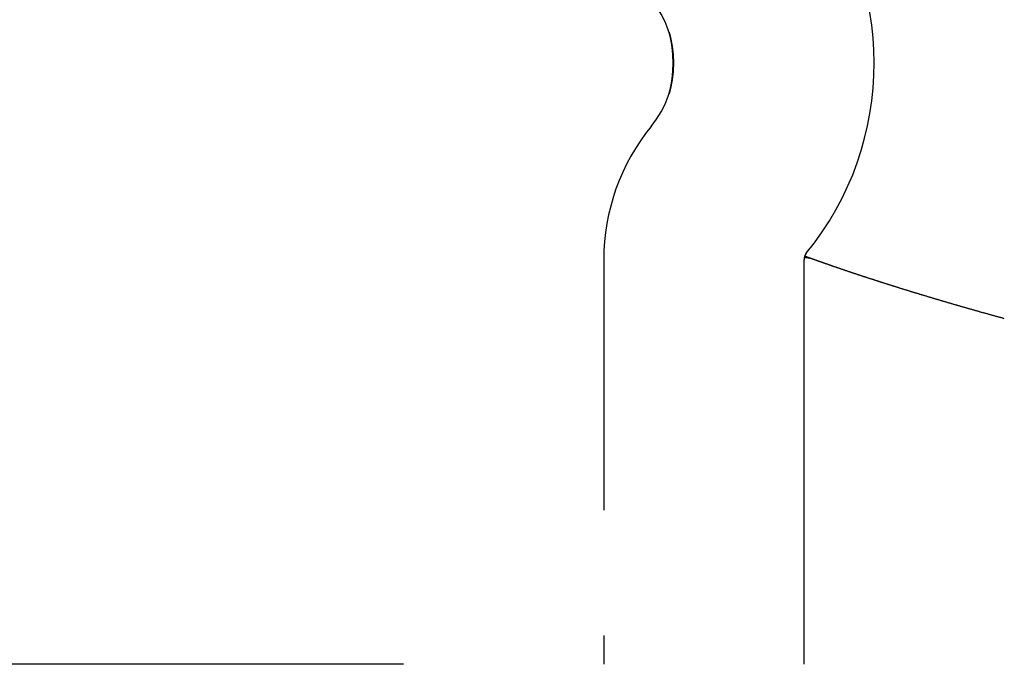
# Model space of a CAD drawing. Extents: x -103 to 128, y 227 to 499.
# Drawn here: x 18 to 28, y 227 to 234 of the extents above; entities that cross this region are included whole.
import ezdxf

# ---------------------------------------------------------------- set-up
doc = ezdxf.new("R2010")
doc.units = 0
doc.header["$LTSCALE"] = 10
doc.linetypes.add('VERDECKT', pattern=[0.375, 0.25, -0.125])
doc.layers.get('0').update_dxf_attribs({"linetype": 'CONTINUOUS'})
doc.layers.add('STEMPEL', color=3, linetype='CONTINUOUS')

# ---------------------------------------------------------------- blocks, each defined once
blk = doc.blocks.new('A$C3E5D5A53')
at = {"color": 1, "linetype": 'VERDECKT'}
blk.add_line((18.2598, -62.8462), (18.2598, -66.8841), dxfattribs=at)
for p, q in [((20.2598, -66.8841), (20.2598, -62.8462)), ((16.2598, -66.8841), (-79.7402, -66.8841))]:
    blk.add_line(p, q)
at = {"color": 1}
for points in [[(18.9116, -60.5774, 0), (18.9119, -60.5783, 0), (18.9122, -60.5792, 0), (18.9125, -60.5801, 0), (18.9128, -60.581, 0), (18.9131, -60.582, 0), (18.9134, -60.5829, 0), (18.9137, -60.5838, 0), (18.914, -60.5848, 0), (18.9142, -60.5858, 0), (18.9145, -60.5867, 0), (18.9148, -60.5877, 0), (18.9151, -60.5887, 0), (18.9154, -60.5897, 0), (18.9157, -60.5907, 0), (18.916, -60.5917, 0), (18.9163, -60.5927, 0), (18.9166, -60.5937, 0), (18.9169, -60.5947, 0), (18.9172, -60.5958, 0), (18.9175, -60.5968, 0), (18.9178, -60.5979, 0), (18.918, -60.5989, 0), (18.9183, -60.6, 0), (18.9186, -60.6011, 0), (18.9189, -60.6022, 0), (18.9192, -60.6032, 0), (18.9195, -60.6043, 0), (18.9198, -60.6054, 0), (18.9201, -60.6065, 0), (18.9204, -60.6076, 0), (18.9207, -60.6088, 0), (18.921, -60.6099, 0), (18.9213, -60.611, 0), (18.9215, -60.6121, 0), (18.9218, -60.6133, 0), (18.9221, -60.6144, 0), (18.9224, -60.6156, 0), (18.9227, -60.6167, 0), (18.923, -60.6179, 0), (18.9233, -60.6191, 0), (18.9235, -60.6202, 0), (18.9238, -60.6214, 0), (18.9241, -60.6226, 0), (18.9244, -60.6238, 0), (18.9247, -60.625, 0), (18.9249, -60.6262, 0), (18.9252, -60.6274, 0), (18.9255, -60.6286, 0), (18.9258, -60.6298, 0), (18.926, -60.631, 0), (18.9263, -60.6322, 0), (18.9266, -60.6335, 0), (18.9269, -60.6347, 0), (18.9271, -60.6359, 0), (18.9274, -60.6372, 0), (18.9277, -60.6384, 0), (18.9279, -60.6397, 0), (18.9282, -60.6409, 0), (18.9285, -60.6422, 0), (18.9287, -60.6435, 0), (18.929, -60.6447, 0), (18.9293, -60.646, 0), (18.9295, -60.6473, 0), (18.9298, -60.6486, 0), (18.9301, -60.6498, 0), (18.9303, -60.6511, 0), (18.9306, -60.6524, 0), (18.9308, -60.6537, 0), (18.9311, -60.655, 0), (18.9313, -60.6564, 0), (18.9316, -60.6577, 0), (18.9318, -60.659, 0), (18.9321, -60.6603, 0), (18.9323, -60.6616, 0), (18.9326, -60.663, 0), (18.9328, -60.6643, 0), (18.9331, -60.6656, 0), (18.9333, -60.667, 0), (18.9336, -60.6683, 0), (18.9338, -60.6697, 0), (18.9341, -60.671, 0), (18.9343, -60.6724, 0), (18.9345, -60.6737, 0), (18.9348, -60.6751, 0), (18.935, -60.6765, 0), (18.9352, -60.6778, 0), (18.9355, -60.6792, 0), (18.9357, -60.6806, 0), (18.9359, -60.682, 0), (18.9362, -60.6833, 0), (18.9364, -60.6847, 0), (18.9366, -60.6861, 0), (18.9368, -60.6875, 0), (18.9371, -60.6889, 0), (18.9373, -60.6903, 0), (18.9375, -60.6917, 0), (18.9377, -60.6931, 0), (18.9379, -60.6945, 0), (18.9382, -60.6959, 0), (18.9384, -60.6973, 0), (18.9386, -60.6987, 0), (18.9388, -60.7002, 0), (18.939, -60.7016, 0), (18.9392, -60.703, 0), (18.9394, -60.7044, 0), (18.9396, -60.7058, 0), (18.9398, -60.7073, 0), (18.94, -60.7087, 0), (18.9402, -60.7101, 0), (18.9404, -60.7116, 0), (18.9406, -60.713, 0), (18.9408, -60.7145, 0), (18.941, -60.7159, 0), (18.9412, -60.7173, 0), (18.9414, -60.7188, 0), (18.9416, -60.7202, 0), (18.9418, -60.7217, 0), (18.9419, -60.7231, 0), (18.9421, -60.7246, 0), (18.9423, -60.7261, 0), (18.9425, -60.7275, 0), (18.9427, -60.729, 0), (18.9428, -60.7304, 0), (18.943, -60.7319, 0), (18.9432, -60.7334, 0), (18.9434, -60.7348, 0), (18.9435, -60.7363, 0), (18.9437, -60.7378, 0), (18.9439, -60.7393, 0), (18.944, -60.7407, 0), (18.9442, -60.7422, 0), (18.9444, -60.7437, 0), (18.9445, -60.7452, 0), (18.9447, -60.7467, 0), (18.9448, -60.7481, 0), (18.945, -60.7496, 0), (18.9451, -60.7511, 0), (18.9453, -60.7526, 0), (18.9454, -60.7541, 0), (18.9456, -60.7556, 0), (18.9457, -60.7571, 0), (18.9459, -60.7586, 0), (18.946, -60.7601, 0), (18.9462, -60.7616, 0), (18.9463, -60.7631, 0), (18.9464, -60.7646, 0), (18.9466, -60.7661, 0), (18.9467, -60.7676, 0), (18.9468, -60.7691, 0), (18.947, -60.7706, 0), (18.9471, -60.7721, 0), (18.9472, -60.7737, 0), (18.9474, -60.7752, 0), (18.9475, -60.7767, 0), (18.9476, -60.7782, 0), (18.9477, -60.7797, 0), (18.9478, -60.7812, 0), (18.948, -60.7828, 0), (18.9481, -60.7843, 0), (18.9482, -60.7858, 0), (18.9483, -60.7873, 0), (18.9484, -60.7889, 0), (18.9485, -60.7904, 0), (18.9486, -60.7919, 0), (18.9487, -60.7934, 0), (18.9488, -60.795, 0), (18.9489, -60.7965, 0), (18.949, -60.798, 0), (18.9491, -60.7996, 0), (18.9492, -60.8011, 0), (18.9493, -60.8026, 0), (18.9494, -60.8042, 0), (18.9495, -60.8057, 0), (18.9496, -60.8073, 0), (18.9497, -60.8088, 0), (18.9498, -60.8103, 0), (18.9499, -60.8119, 0), (18.9499, -60.8134, 0), (18.95, -60.815, 0), (18.9501, -60.8165, 0), (18.9502, -60.8181, 0), (18.9503, -60.8196, 0), (18.9503, -60.8211, 0), (18.9504, -60.8227, 0), (18.9505, -60.8242, 0), (18.9505, -60.8258, 0), (18.9506, -60.8273, 0), (18.9507, -60.8289, 0), (18.9507, -60.8304, 0), (18.9508, -60.832, 0), (18.9509, -60.8335, 0), (18.9509, -60.8351, 0), (18.951, -60.8367, 0), (18.951, -60.8382, 0), (18.9511, -60.8398, 0), (18.9511, -60.8413, 0), (18.9512, -60.8429, 0), (18.9512, -60.8444, 0), (18.9513, -60.846, 0), (18.9513, -60.8475, 0), (18.9513, -60.8491, 0), (18.9514, -60.8506, 0), (18.9514, -60.8522, 0), (18.9515, -60.8538, 0), (18.9515, -60.8553, 0), (18.9515, -60.8569, 0), (18.9516, -60.8584, 0), (18.9516, -60.86, 0), (18.9516, -60.8616, 0), (18.9516, -60.8631, 0), (18.9517, -60.8647, 0), (18.9517, -60.8662, 0), (18.9517, -60.8678, 0), (18.9517, -60.8694, 0), (18.9517, -60.8709, 0), (18.9518, -60.8725, 0), (18.9518, -60.874, 0), (18.9518, -60.8756, 0), (18.9518, -60.8772, 0), (18.9518, -60.8787, 0), (18.9518, -60.8803, 0), (18.9518, -60.8818, 0), (18.9518, -60.8834, 0), (18.9518, -60.885, 0), (18.9518, -60.8865, 0), (18.9518, -60.8881, 0), (18.9518, -60.8896, 0), (18.9518, -60.8912, 0), (18.9518, -60.8928, 0), (18.9518, -60.8943, 0), (18.9517, -60.8959, 0), (18.9517, -60.8974, 0), (18.9517, -60.899, 0), (18.9517, -60.9006, 0), (18.9517, -60.9021, 0), (18.9517, -60.9037, 0), (18.9516, -60.9052, 0), (18.9516, -60.9068, 0), (18.9516, -60.9083, 0), (18.9516, -60.9099, 0), (18.9515, -60.9115, 0), (18.9515, -60.913, 0), (18.9515, -60.9146, 0), (18.9514, -60.9161, 0), (18.9514, -60.9177, 0), (18.9513, -60.9192, 0), (18.9513, -60.9208, 0), (18.9513, -60.9224, 0), (18.9512, -60.9239, 0), (18.9512, -60.9255, 0), (18.9511, -60.927, 0), (18.9511, -60.9286, 0), (18.951, -60.9301, 0), (18.951, -60.9317, 0), (18.9509, -60.9332, 0), (18.9508, -60.9348, 0), (18.9508, -60.9363, 0), (18.9507, -60.9379, 0), (18.9507, -60.9394, 0), (18.9506, -60.941, 0), (18.9505, -60.9425, 0), (18.9505, -60.9441, 0), (18.9504, -60.9456, 0), (18.9503, -60.9472, 0), (18.9503, -60.9487, 0), (18.9502, -60.9503, 0), (18.9501, -60.9518, 0), (18.95, -60.9533, 0), (18.9499, -60.9549, 0), (18.9499, -60.9564, 0), (18.9498, -60.958, 0), (18.9497, -60.9595, 0), (18.9496, -60.961, 0), (18.9495, -60.9626, 0), (18.9494, -60.9641, 0), (18.9493, -60.9657, 0), (18.9492, -60.9672, 0), (18.9491, -60.9687, 0), (18.949, -60.9703, 0), (18.9489, -60.9718, 0), (18.9488, -60.9733, 0), (18.9487, -60.9749, 0), (18.9486, -60.9764, 0), (18.9485, -60.9779, 0), (18.9484, -60.9794, 0), (18.9483, -60.981, 0), (18.9482, -60.9825, 0), (18.9481, -60.984, 0), (18.948, -60.9855, 0), (18.9478, -60.9871, 0), (18.9477, -60.9886, 0), (18.9476, -60.9901, 0), (18.9475, -60.9916, 0), (18.9474, -60.9931, 0), (18.9472, -60.9947, 0), (18.9471, -60.9962, 0), (18.947, -60.9977, 0), (18.9468, -60.9992, 0), (18.9467, -61.0007, 0), (18.9466, -61.0022, 0), (18.9464, -61.0037, 0), (18.9463, -61.0052, 0), (18.9462, -61.0067, 0), (18.946, -61.0082, 0), (18.9459, -61.0097, 0), (18.9457, -61.0112, 0), (18.9456, -61.0127, 0), (18.9454, -61.0142, 0), (18.9453, -61.0157, 0), (18.9451, -61.0172, 0), (18.945, -61.0187, 0), (18.9448, -61.0202, 0), (18.9447, -61.0217, 0), (18.9445, -61.0232, 0), (18.9443, -61.0247, 0), (18.9442, -61.0261, 0), (18.944, -61.0276, 0), (18.9438, -61.0291, 0), (18.9437, -61.0306, 0), (18.9435, -61.0321, 0), (18.9433, -61.0335, 0), (18.9432, -61.035, 0), (18.943, -61.0365, 0), (18.9428, -61.0379, 0), (18.9426, -61.0394, 0), (18.9425, -61.0409, 0), (18.9423, -61.0423, 0), (18.9421, -61.0438, 0), (18.9419, -61.0452, 0), (18.9417, -61.0467, 0), (18.9415, -61.0481, 0), (18.9414, -61.0496, 0), (18.9412, -61.051, 0), (18.941, -61.0525, 0), (18.9408, -61.0539, 0), (18.9406, -61.0554, 0), (18.9404, -61.0568, 0), (18.9402, -61.0582, 0), (18.94, -61.0597, 0), (18.9398, -61.0611, 0), (18.9396, -61.0625, 0), (18.9394, -61.0639, 0), (18.9392, -61.0654, 0), (18.939, -61.0668, 0), (18.9388, -61.0682, 0), (18.9386, -61.0696, 0), (18.9383, -61.071, 0), (18.9381, -61.0724, 0), (18.9379, -61.0738, 0), (18.9377, -61.0752, 0), (18.9375, -61.0766, 0), (18.9373, -61.078, 0), (18.937, -61.0794, 0), (18.9368, -61.0808, 0), (18.9366, -61.0822, 0), (18.9364, -61.0836, 0), (18.9362, -61.085, 0), (18.9359, -61.0863, 0), (18.9357, -61.0877, 0), (18.9355, -61.0891, 0), (18.9352, -61.0905, 0), (18.935, -61.0918, 0), (18.9348, -61.0932, 0), (18.9345, -61.0945, 0), (18.9343, -61.0959, 0), (18.9341, -61.0973, 0), (18.9338, -61.0986, 0), (18.9336, -61.1, 0), (18.9333, -61.1013, 0), (18.9331, -61.1026, 0), (18.9328, -61.104, 0), (18.9326, -61.1053, 0), (18.9323, -61.1066, 0), (18.9321, -61.108, 0), (18.9318, -61.1093, 0), (18.9316, -61.1106, 0), (18.9313, -61.1119, 0), (18.9311, -61.1132, 0), (18.9308, -61.1145, 0), (18.9306, -61.1158, 0), (18.9303, -61.1171, 0), (18.93, -61.1184, 0), (18.9298, -61.1197, 0), (18.9295, -61.121, 0), (18.9293, -61.1223, 0), (18.929, -61.1236, 0), (18.9287, -61.1248, 0), (18.9285, -61.1261, 0), (18.9282, -61.1274, 0), (18.9279, -61.1286, 0), (18.9276, -61.1299, 0), (18.9274, -61.1312, 0), (18.9271, -61.1324, 0), (18.9268, -61.1336, 0), (18.9265, -61.1349, 0), (18.9263, -61.1361, 0), (18.926, -61.1373, 0), (18.9257, -61.1386, 0), (18.9254, -61.1398, 0), (18.9252, -61.141, 0), (18.9249, -61.1422, 0), (18.9246, -61.1434, 0), (18.9243, -61.1446, 0), (18.924, -61.1458, 0), (18.9237, -61.147, 0), (18.9235, -61.1481, 0), (18.9232, -61.1493, 0), (18.9229, -61.1505, 0), (18.9226, -61.1516, 0), (18.9223, -61.1528, 0), (18.922, -61.1539, 0), (18.9218, -61.1551, 0), (18.9215, -61.1562, 0), (18.9212, -61.1574, 0), (18.9209, -61.1585, 0), (18.9206, -61.1596, 0), (18.9203, -61.1607, 0), (18.92, -61.1618, 0), (18.9197, -61.1629, 0), (18.9194, -61.164, 0), (18.9192, -61.1651, 0), (18.9189, -61.1662, 0), (18.9186, -61.1673, 0), (18.9183, -61.1683, 0), (18.918, -61.1694, 0), (18.9177, -61.1704, 0), (18.9174, -61.1715, 0), (18.9171, -61.1725, 0), (18.9168, -61.1735, 0), (18.9165, -61.1746, 0), (18.9163, -61.1756, 0), (18.916, -61.1766, 0), (18.9157, -61.1776, 0), (18.9154, -61.1786, 0), (18.9151, -61.1796, 0), (18.9148, -61.1805, 0), (18.9145, -61.1815, 0), (18.9142, -61.1825, 0), (18.9139, -61.1834, 0), (18.9137, -61.1844, 0), (18.9134, -61.1853, 0), (18.9131, -61.1862, 0), (18.9128, -61.1872, 0), (18.9125, -61.1881, 0), (18.9122, -61.189, 0), (18.9119, -61.1899, 0), (18.9116, -61.1908, 0)], [(18.9116, -61.1908, 0), (18.9119, -61.1899, 0), (18.9122, -61.189, 0), (18.9125, -61.1881, 0), (18.9128, -61.1872, 0), (18.9131, -61.1862, 0), (18.9134, -61.1853, 0), (18.9137, -61.1843, 0), (18.914, -61.1834, 0), (18.9142, -61.1824, 0), (18.9145, -61.1815, 0), (18.9148, -61.1805, 0), (18.9151, -61.1795, 0), (18.9154, -61.1785, 0), (18.9157, -61.1775, 0), (18.916, -61.1765, 0), (18.9163, -61.1755, 0), (18.9166, -61.1745, 0), (18.9169, -61.1734, 0), (18.9172, -61.1724, 0), (18.9175, -61.1714, 0), (18.9178, -61.1703, 0), (18.918, -61.1692, 0), (18.9183, -61.1682, 0), (18.9186, -61.1671, 0), (18.9189, -61.166, 0), (18.9192, -61.1649, 0), (18.9195, -61.1639, 0), (18.9198, -61.1628, 0), (18.9201, -61.1617, 0), (18.9204, -61.1605, 0), (18.9207, -61.1594, 0), (18.921, -61.1583, 0), (18.9213, -61.1572, 0), (18.9215, -61.156, 0), (18.9218, -61.1549, 0), (18.9221, -61.1538, 0), (18.9224, -61.1526, 0), (18.9227, -61.1515, 0), (18.923, -61.1503, 0), (18.9233, -61.1491, 0), (18.9235, -61.148, 0), (18.9238, -61.1468, 0), (18.9241, -61.1456, 0), (18.9244, -61.1444, 0), (18.9247, -61.1432, 0), (18.9249, -61.142, 0), (18.9252, -61.1408, 0), (18.9255, -61.1396, 0), (18.9258, -61.1384, 0), (18.926, -61.1372, 0), (18.9263, -61.136, 0), (18.9266, -61.1347, 0), (18.9269, -61.1335, 0), (18.9271, -61.1323, 0), (18.9274, -61.131, 0), (18.9277, -61.1298, 0), (18.9279, -61.1285, 0), (18.9282, -61.1273, 0), (18.9285, -61.126, 0), (18.9287, -61.1247, 0), (18.929, -61.1235, 0), (18.9293, -61.1222, 0), (18.9295, -61.1209, 0), (18.9298, -61.1196, 0), (18.9301, -61.1183, 0), (18.9303, -61.117, 0), (18.9306, -61.1157, 0), (18.9308, -61.1144, 0), (18.9311, -61.1131, 0), (18.9313, -61.1118, 0), (18.9316, -61.1105, 0), (18.9318, -61.1092, 0), (18.9321, -61.1079, 0), (18.9323, -61.1066, 0), (18.9326, -61.1052, 0), (18.9328, -61.1039, 0), (18.9331, -61.1026, 0), (18.9333, -61.1012, 0), (18.9336, -61.0999, 0), (18.9338, -61.0985, 0), (18.9341, -61.0972, 0), (18.9343, -61.0958, 0), (18.9345, -61.0945, 0), (18.9348, -61.0931, 0), (18.935, -61.0917, 0), (18.9352, -61.0904, 0), (18.9355, -61.089, 0), (18.9357, -61.0876, 0), (18.9359, -61.0862, 0), (18.9362, -61.0848, 0), (18.9364, -61.0835, 0), (18.9366, -61.0821, 0), (18.9368, -61.0807, 0), (18.9371, -61.0793, 0), (18.9373, -61.0779, 0), (18.9375, -61.0765, 0), (18.9377, -61.0751, 0), (18.9379, -61.0737, 0), (18.9382, -61.0723, 0), (18.9384, -61.0709, 0), (18.9386, -61.0694, 0), (18.9388, -61.068, 0), (18.939, -61.0666, 0), (18.9392, -61.0652, 0), (18.9394, -61.0638, 0), (18.9396, -61.0623, 0), (18.9398, -61.0609, 0), (18.94, -61.0595, 0), (18.9402, -61.058, 0), (18.9404, -61.0566, 0), (18.9406, -61.0552, 0), (18.9408, -61.0537, 0), (18.941, -61.0523, 0), (18.9412, -61.0508, 0), (18.9414, -61.0494, 0), (18.9416, -61.048, 0), (18.9418, -61.0465, 0), (18.9419, -61.045, 0), (18.9421, -61.0436, 0), (18.9423, -61.0421, 0), (18.9425, -61.0407, 0), (18.9427, -61.0392, 0), (18.9428, -61.0378, 0), (18.943, -61.0363, 0), (18.9432, -61.0348, 0), (18.9434, -61.0333, 0), (18.9435, -61.0319, 0), (18.9437, -61.0304, 0), (18.9439, -61.0289, 0), (18.944, -61.0275, 0), (18.9442, -61.026, 0), (18.9444, -61.0245, 0), (18.9445, -61.023, 0), (18.9447, -61.0215, 0), (18.9448, -61.02, 0), (18.945, -61.0186, 0), (18.9451, -61.0171, 0), (18.9453, -61.0156, 0), (18.9454, -61.0141, 0), (18.9456, -61.0126, 0), (18.9457, -61.0111, 0), (18.9459, -61.0096, 0), (18.946, -61.0081, 0), (18.9462, -61.0066, 0), (18.9463, -61.0051, 0), (18.9464, -61.0036, 0), (18.9466, -61.0021, 0), (18.9467, -61.0006, 0), (18.9468, -60.9991, 0), (18.947, -60.9976, 0), (18.9471, -60.996, 0), (18.9472, -60.9945, 0), (18.9474, -60.993, 0), (18.9475, -60.9915, 0), (18.9476, -60.99, 0), (18.9477, -60.9885, 0), (18.9478, -60.9869, 0), (18.948, -60.9854, 0), (18.9481, -60.9839, 0), (18.9482, -60.9824, 0), (18.9483, -60.9808, 0), (18.9484, -60.9793, 0), (18.9485, -60.9778, 0), (18.9486, -60.9763, 0), (18.9487, -60.9747, 0), (18.9488, -60.9732, 0), (18.9489, -60.9717, 0), (18.949, -60.9701, 0), (18.9491, -60.9686, 0), (18.9492, -60.9671, 0), (18.9493, -60.9655, 0), (18.9494, -60.964, 0), (18.9495, -60.9625, 0), (18.9496, -60.9609, 0), (18.9497, -60.9594, 0), (18.9498, -60.9578, 0), (18.9499, -60.9563, 0), (18.9499, -60.9548, 0), (18.95, -60.9532, 0), (18.9501, -60.9517, 0), (18.9502, -60.9501, 0), (18.9503, -60.9486, 0), (18.9503, -60.947, 0), (18.9504, -60.9455, 0), (18.9505, -60.9439, 0), (18.9505, -60.9424, 0), (18.9506, -60.9408, 0), (18.9507, -60.9393, 0), (18.9507, -60.9377, 0), (18.9508, -60.9362, 0), (18.9509, -60.9346, 0), (18.9509, -60.9331, 0), (18.951, -60.9315, 0), (18.951, -60.93, 0), (18.9511, -60.9284, 0), (18.9511, -60.9269, 0), (18.9512, -60.9253, 0), (18.9512, -60.9238, 0), (18.9513, -60.9222, 0), (18.9513, -60.9207, 0), (18.9513, -60.9191, 0), (18.9514, -60.9175, 0), (18.9514, -60.916, 0), (18.9515, -60.9144, 0), (18.9515, -60.9129, 0), (18.9515, -60.9113, 0), (18.9516, -60.9098, 0), (18.9516, -60.9082, 0), (18.9516, -60.9066, 0), (18.9516, -60.9051, 0), (18.9517, -60.9035, 0), (18.9517, -60.902, 0), (18.9517, -60.9004, 0), (18.9517, -60.8988, 0), (18.9517, -60.8973, 0), (18.9518, -60.8957, 0), (18.9518, -60.8942, 0), (18.9518, -60.8926, 0), (18.9518, -60.891, 0), (18.9518, -60.8895, 0), (18.9518, -60.8879, 0), (18.9518, -60.8864, 0), (18.9518, -60.8848, 0), (18.9518, -60.8832, 0), (18.9518, -60.8817, 0), (18.9518, -60.8801, 0), (18.9518, -60.8786, 0), (18.9518, -60.877, 0), (18.9518, -60.8754, 0), (18.9518, -60.8739, 0), (18.9517, -60.8723, 0), (18.9517, -60.8708, 0), (18.9517, -60.8692, 0), (18.9517, -60.8676, 0), (18.9517, -60.8661, 0), (18.9517, -60.8645, 0), (18.9516, -60.863, 0), (18.9516, -60.8614, 0), (18.9516, -60.8598, 0), (18.9516, -60.8583, 0), (18.9515, -60.8567, 0), (18.9515, -60.8552, 0), (18.9515, -60.8536, 0), (18.9514, -60.8521, 0), (18.9514, -60.8505, 0), (18.9513, -60.8489, 0), (18.9513, -60.8474, 0), (18.9513, -60.8458, 0), (18.9512, -60.8443, 0), (18.9512, -60.8427, 0), (18.9511, -60.8412, 0), (18.9511, -60.8396, 0), (18.951, -60.8381, 0), (18.951, -60.8365, 0), (18.9509, -60.835, 0), (18.9508, -60.8334, 0), (18.9508, -60.8319, 0), (18.9507, -60.8303, 0), (18.9507, -60.8288, 0), (18.9506, -60.8272, 0), (18.9505, -60.8257, 0), (18.9505, -60.8241, 0), (18.9504, -60.8226, 0), (18.9503, -60.821, 0), (18.9503, -60.8195, 0), (18.9502, -60.8179, 0), (18.9501, -60.8164, 0), (18.95, -60.8148, 0), (18.9499, -60.8133, 0), (18.9499, -60.8118, 0), (18.9498, -60.8102, 0), (18.9497, -60.8087, 0), (18.9496, -60.8071, 0), (18.9495, -60.8056, 0), (18.9494, -60.8041, 0), (18.9493, -60.8025, 0), (18.9492, -60.801, 0), (18.9491, -60.7995, 0), (18.949, -60.7979, 0), (18.9489, -60.7964, 0), (18.9488, -60.7949, 0), (18.9487, -60.7933, 0), (18.9486, -60.7918, 0), (18.9485, -60.7903, 0), (18.9484, -60.7887, 0), (18.9483, -60.7872, 0), (18.9482, -60.7857, 0), (18.9481, -60.7842, 0), (18.948, -60.7826, 0), (18.9478, -60.7811, 0), (18.9477, -60.7796, 0), (18.9476, -60.7781, 0), (18.9475, -60.7766, 0), (18.9474, -60.775, 0), (18.9472, -60.7735, 0), (18.9471, -60.772, 0), (18.947, -60.7705, 0), (18.9468, -60.769, 0), (18.9467, -60.7675, 0), (18.9466, -60.766, 0), (18.9464, -60.7645, 0), (18.9463, -60.763, 0), (18.9462, -60.7615, 0), (18.946, -60.7599, 0), (18.9459, -60.7584, 0), (18.9457, -60.7569, 0), (18.9456, -60.7554, 0), (18.9454, -60.754, 0), (18.9453, -60.7525, 0), (18.9451, -60.751, 0), (18.945, -60.7495, 0), (18.9448, -60.748, 0), (18.9447, -60.7465, 0), (18.9445, -60.745, 0), (18.9443, -60.7435, 0), (18.9442, -60.742, 0), (18.944, -60.7406, 0), (18.9438, -60.7391, 0), (18.9437, -60.7376, 0), (18.9435, -60.7361, 0), (18.9433, -60.7347, 0), (18.9432, -60.7332, 0), (18.943, -60.7317, 0), (18.9428, -60.7303, 0), (18.9426, -60.7288, 0), (18.9425, -60.7273, 0), (18.9423, -60.7259, 0), (18.9421, -60.7244, 0), (18.9419, -60.723, 0), (18.9417, -60.7215, 0), (18.9415, -60.7201, 0), (18.9414, -60.7186, 0), (18.9412, -60.7172, 0), (18.941, -60.7157, 0), (18.9408, -60.7143, 0), (18.9406, -60.7128, 0), (18.9404, -60.7114, 0), (18.9402, -60.71, 0), (18.94, -60.7085, 0), (18.9398, -60.7071, 0), (18.9396, -60.7057, 0), (18.9394, -60.7043, 0), (18.9392, -60.7028, 0), (18.939, -60.7014, 0), (18.9388, -60.7, 0), (18.9386, -60.6986, 0), (18.9383, -60.6972, 0), (18.9381, -60.6958, 0), (18.9379, -60.6944, 0), (18.9377, -60.693, 0), (18.9375, -60.6916, 0), (18.9373, -60.6902, 0), (18.937, -60.6888, 0), (18.9368, -60.6874, 0), (18.9366, -60.686, 0), (18.9364, -60.6846, 0), (18.9362, -60.6832, 0), (18.9359, -60.6818, 0), (18.9357, -60.6805, 0), (18.9355, -60.6791, 0), (18.9352, -60.6777, 0), (18.935, -60.6764, 0), (18.9348, -60.675, 0), (18.9345, -60.6736, 0), (18.9343, -60.6723, 0), (18.9341, -60.6709, 0), (18.9338, -60.6696, 0), (18.9336, -60.6682, 0), (18.9333, -60.6669, 0), (18.9331, -60.6656, 0), (18.9328, -60.6642, 0), (18.9326, -60.6629, 0), (18.9323, -60.6616, 0), (18.9321, -60.6602, 0), (18.9318, -60.6589, 0), (18.9316, -60.6576, 0), (18.9313, -60.6563, 0), (18.9311, -60.655, 0), (18.9308, -60.6537, 0), (18.9306, -60.6523, 0), (18.9303, -60.651, 0), (18.93, -60.6498, 0), (18.9298, -60.6485, 0), (18.9295, -60.6472, 0), (18.9293, -60.6459, 0), (18.929, -60.6446, 0), (18.9287, -60.6433, 0), (18.9285, -60.6421, 0), (18.9282, -60.6408, 0), (18.9279, -60.6395, 0), (18.9276, -60.6383, 0), (18.9274, -60.637, 0), (18.9271, -60.6358, 0), (18.9268, -60.6345, 0), (18.9265, -60.6333, 0), (18.9263, -60.6321, 0), (18.926, -60.6308, 0), (18.9257, -60.6296, 0), (18.9254, -60.6284, 0), (18.9252, -60.6272, 0), (18.9249, -60.626, 0), (18.9246, -60.6248, 0), (18.9243, -60.6236, 0), (18.924, -60.6224, 0), (18.9237, -60.6212, 0), (18.9235, -60.62, 0), (18.9232, -60.6189, 0), (18.9229, -60.6177, 0), (18.9226, -60.6165, 0), (18.9223, -60.6154, 0), (18.922, -60.6142, 0), (18.9218, -60.6131, 0), (18.9215, -60.612, 0), (18.9212, -60.6108, 0), (18.9209, -60.6097, 0), (18.9206, -60.6086, 0), (18.9203, -60.6075, 0), (18.92, -60.6064, 0), (18.9197, -60.6053, 0), (18.9194, -60.6042, 0), (18.9192, -60.6031, 0), (18.9189, -60.602, 0), (18.9186, -60.6009, 0), (18.9183, -60.5999, 0), (18.918, -60.5988, 0), (18.9177, -60.5978, 0), (18.9174, -60.5967, 0), (18.9171, -60.5957, 0), (18.9168, -60.5946, 0), (18.9165, -60.5936, 0), (18.9163, -60.5926, 0), (18.916, -60.5916, 0), (18.9157, -60.5906, 0), (18.9154, -60.5896, 0), (18.9151, -60.5886, 0), (18.9148, -60.5876, 0), (18.9145, -60.5867, 0), (18.9142, -60.5857, 0), (18.9139, -60.5848, 0), (18.9137, -60.5838, 0), (18.9134, -60.5829, 0), (18.9131, -60.5819, 0), (18.9128, -60.581, 0), (18.9125, -60.5801, 0), (18.9122, -60.5792, 0), (18.9119, -60.5783, 0), (18.9116, -60.5774, 0)], [(20.3598, -62.8462, 0), (20.3587, -62.8458, 0), (20.3575, -62.8454, 0), (20.3563, -62.845, 0), (20.3552, -62.8446, 0), (20.354, -62.8442, 0), (20.3529, -62.8437, 0), (20.3517, -62.8433, 0), (20.3506, -62.8429, 0), (20.3495, -62.8425, 0), (20.3483, -62.8421, 0), (20.3472, -62.8417, 0), (20.3461, -62.8413, 0), (20.345, -62.841, 0), (20.3439, -62.8406, 0), (20.3429, -62.8402, 0), (20.3418, -62.8398, 0), (20.3407, -62.8394, 0), (20.3397, -62.839, 0), (20.3386, -62.8387, 0), (20.3376, -62.8383, 0), (20.3365, -62.8379, 0), (20.3355, -62.8375, 0), (20.3344, -62.8372, 0), (20.3334, -62.8368, 0), (20.3324, -62.8364, 0), (20.3314, -62.8361, 0), (20.3304, -62.8357, 0), (20.3294, -62.8354, 0), (20.3284, -62.835, 0), (20.3274, -62.8347, 0), (20.3265, -62.8343, 0), (20.3255, -62.834, 0), (20.3245, -62.8336, 0), (20.3236, -62.8333, 0), (20.3227, -62.8329, 0), (20.3217, -62.8326, 0), (20.3208, -62.8323, 0), (20.3199, -62.8319, 0), (20.3189, -62.8316, 0), (20.318, -62.8313, 0), (20.3171, -62.831, 0), (20.3162, -62.8306, 0), (20.3153, -62.8303, 0), (20.3145, -62.83, 0), (20.3136, -62.8297, 0), (20.3127, -62.8294, 0), (20.3119, -62.8291, 0), (20.311, -62.8287, 0), (20.3102, -62.8284, 0), (20.3093, -62.8281, 0), (20.3085, -62.8278, 0), (20.3077, -62.8275, 0), (20.3068, -62.8272, 0), (20.306, -62.827, 0), (20.3052, -62.8267, 0), (20.3044, -62.8264, 0), (20.3036, -62.8261, 0), (20.3028, -62.8258, 0), (20.3021, -62.8255, 0), (20.3013, -62.8252, 0), (20.3005, -62.825, 0), (20.2998, -62.8247, 0), (20.299, -62.8244, 0), (20.2983, -62.8242, 0), (20.2975, -62.8239, 0), (20.2968, -62.8236, 0), (20.2961, -62.8234, 0), (20.2954, -62.8231, 0), (20.2947, -62.8229, 0), (20.294, -62.8226, 0), (20.2933, -62.8224, 0), (20.2926, -62.8221, 0), (20.2919, -62.8219, 0), (20.2912, -62.8216, 0), (20.2906, -62.8214, 0), (20.2899, -62.8211, 0), (20.2893, -62.8209, 0), (20.2886, -62.8207, 0), (20.288, -62.8204, 0), (20.2874, -62.8202, 0), (20.2867, -62.82, 0), (20.2861, -62.8198, 0), (20.2855, -62.8195, 0), (20.2849, -62.8193, 0), (20.2843, -62.8191, 0), (20.2837, -62.8189, 0), (20.2831, -62.8187, 0), (20.2826, -62.8185, 0), (20.282, -62.8183, 0), (20.2814, -62.8181, 0), (20.2809, -62.8179, 0), (20.2803, -62.8177, 0), (20.2798, -62.8175, 0), (20.2793, -62.8173, 0), (20.2787, -62.8171, 0), (20.2782, -62.8169, 0), (20.2777, -62.8167, 0), (20.2772, -62.8165, 0), (20.2767, -62.8164, 0), (20.2762, -62.8162, 0), (20.2758, -62.816, 0), (20.2753, -62.8158, 0), (20.2748, -62.8157, 0), (20.2744, -62.8155, 0), (20.2739, -62.8153, 0), (20.2735, -62.8152, 0), (20.273, -62.815, 0), (20.2726, -62.8149, 0), (20.2722, -62.8147, 0), (20.2717, -62.8146, 0), (20.2713, -62.8144, 0), (20.2709, -62.8143, 0), (20.2705, -62.8141, 0), (20.2701, -62.814, 0), (20.2698, -62.8138, 0), (20.2694, -62.8137, 0), (20.269, -62.8136, 0), (20.2687, -62.8134, 0), (20.2683, -62.8133, 0), (20.268, -62.8132, 0), (20.2676, -62.8131, 0), (20.2673, -62.8129, 0), (20.267, -62.8128, 0), (20.2666, -62.8127, 0), (20.2663, -62.8126, 0), (20.266, -62.8125, 0), (20.2657, -62.8124, 0)]]:
    blk.add_polyline3d(points, dxfattribs=at)
for points in [[(20.3598, -62.8462, 0), (20.3594, -62.8461, 0), (20.359, -62.8459, 0), (20.3585, -62.8458, 0), (20.3581, -62.8456, 0), (20.3576, -62.8455, 0), (20.3572, -62.8453, 0), (20.3568, -62.8452, 0), (20.3563, -62.845, 0), (20.3559, -62.8448, 0), (20.3555, -62.8447, 0), (20.355, -62.8445, 0), (20.3546, -62.8444, 0), (20.3542, -62.8442, 0), (20.3537, -62.8441, 0), (20.3533, -62.8439, 0), (20.3529, -62.8438, 0), (20.3524, -62.8437, 0), (20.352, -62.8435, 0), (20.3516, -62.8434, 0), (20.3512, -62.8432, 0), (20.3507, -62.8431, 0), (20.3503, -62.8429, 0), (20.3499, -62.8428, 0), (20.3495, -62.8426, 0), (20.349, -62.8425, 0), (20.3486, -62.8424, 0), (20.3482, -62.8422, 0), (20.3478, -62.8421, 0), (20.3473, -62.8419, 0), (20.3469, -62.8418, 0), (20.3465, -62.8417, 0), (20.3461, -62.8415, 0), (20.3457, -62.8414, 0), (20.3452, -62.8413, 0), (20.3448, -62.8411, 0), (20.3444, -62.841, 0), (20.344, -62.8408, 0), (20.3436, -62.8407, 0), (20.3432, -62.8406, 0), (20.3428, -62.8405, 0), (20.3423, -62.8403, 0), (20.3419, -62.8402, 0), (20.3415, -62.8401, 0), (20.3411, -62.8399, 0), (20.3407, -62.8398, 0), (20.3403, -62.8397, 0), (20.3399, -62.8395, 0), (20.3395, -62.8394, 0), (20.3391, -62.8393, 0), (20.3387, -62.8392, 0), (20.3383, -62.839, 0), (20.3379, -62.8389, 0), (20.3374, -62.8388, 0), (20.337, -62.8387, 0), (20.3366, -62.8385, 0), (20.3362, -62.8384, 0), (20.3358, -62.8383, 0), (20.3354, -62.8382, 0), (20.335, -62.8381, 0), (20.3346, -62.8379, 0), (20.3342, -62.8378, 0), (20.3338, -62.8377, 0), (20.3334, -62.8376, 0), (20.3331, -62.8375, 0), (20.3327, -62.8374, 0), (20.3323, -62.8372, 0), (20.3319, -62.8371, 0), (20.3315, -62.837, 0), (20.3311, -62.8369, 0), (20.3307, -62.8368, 0), (20.3303, -62.8367, 0), (20.3299, -62.8366, 0), (20.3295, -62.8365, 0), (20.3291, -62.8363, 0), (20.3287, -62.8362, 0), (20.3284, -62.8361, 0), (20.328, -62.836, 0), (20.3276, -62.8359, 0), (20.3272, -62.8358, 0), (20.3268, -62.8357, 0), (20.3264, -62.8356, 0), (20.326, -62.8355, 0), (20.3257, -62.8354, 0), (20.3253, -62.8353, 0), (20.3249, -62.8352, 0), (20.3245, -62.8351, 0), (20.3241, -62.835, 0), (20.3238, -62.8349, 0), (20.3234, -62.8348, 0), (20.323, -62.8347, 0), (20.3226, -62.8346, 0), (20.3222, -62.8345, 0), (20.3219, -62.8344, 0), (20.3215, -62.8343, 0), (20.3211, -62.8342, 0), (20.3207, -62.8341, 0), (20.3204, -62.834, 0), (20.32, -62.8339, 0), (20.3196, -62.8338, 0), (20.3193, -62.8337, 0), (20.3189, -62.8336, 0), (20.3185, -62.8336, 0), (20.3181, -62.8335, 0), (20.3178, -62.8334, 0), (20.3174, -62.8333, 0), (20.317, -62.8332, 0), (20.3167, -62.8331, 0), (20.3163, -62.833, 0), (20.3159, -62.8329, 0), (20.3156, -62.8329, 0), (20.3152, -62.8328, 0), (20.3149, -62.8327, 0), (20.3145, -62.8326, 0), (20.3141, -62.8325, 0), (20.3138, -62.8324, 0), (20.3134, -62.8324, 0), (20.313, -62.8323, 0), (20.3127, -62.8322, 0), (20.3123, -62.8321, 0), (20.312, -62.832, 0), (20.3116, -62.832, 0), (20.3113, -62.8319, 0), (20.3109, -62.8318, 0), (20.3105, -62.8317, 0), (20.3102, -62.8317, 0), (20.3098, -62.8316, 0), (20.3095, -62.8315, 0), (20.3091, -62.8315, 0), (20.3088, -62.8314, 0), (20.3084, -62.8313, 0), (20.3081, -62.8312, 0), (20.3077, -62.8312, 0), (20.3074, -62.8311, 0), (20.307, -62.831, 0), (20.3067, -62.831, 0), (20.3063, -62.8309, 0), (20.306, -62.8308, 0), (20.3056, -62.8308, 0), (20.3053, -62.8307, 0), (20.3049, -62.8306, 0), (20.3046, -62.8306, 0), (20.3043, -62.8305, 0), (20.3039, -62.8305, 0), (20.3036, -62.8304, 0), (20.3032, -62.8303, 0), (20.3029, -62.8303, 0), (20.3026, -62.8302, 0), (20.3022, -62.8302, 0), (20.3019, -62.8301, 0), (20.3015, -62.8301, 0), (20.3012, -62.83, 0), (20.3009, -62.83, 0), (20.3005, -62.8299, 0), (20.3002, -62.8298, 0), (20.2999, -62.8298, 0), (20.2995, -62.8297, 0), (20.2992, -62.8297, 0), (20.2988, -62.8296, 0), (20.2985, -62.8296, 0), (20.2982, -62.8296, 0), (20.2979, -62.8295, 0), (20.2975, -62.8295, 0), (20.2972, -62.8294, 0), (20.2969, -62.8294, 0), (20.2965, -62.8293, 0), (20.2962, -62.8293, 0), (20.2959, -62.8292, 0), (20.2956, -62.8292, 0), (20.2952, -62.8292, 0), (20.2949, -62.8291, 0), (20.2946, -62.8291, 0), (20.2943, -62.829, 0), (20.294, -62.829, 0), (20.2937, -62.829, 0), (20.2934, -62.8289, 0), (20.293, -62.8289, 0), (20.2927, -62.8289, 0), (20.2924, -62.8288, 0), (20.2921, -62.8288, 0), (20.2918, -62.8288, 0), (20.2915, -62.8287, 0), (20.2912, -62.8287, 0), (20.2909, -62.8287, 0), (20.2906, -62.8287, 0), (20.2903, -62.8286, 0), (20.29, -62.8286, 0), (20.2897, -62.8286, 0), (20.2894, -62.8286, 0), (20.2891, -62.8285, 0), (20.2889, -62.8285, 0), (20.2886, -62.8285, 0), (20.2883, -62.8285, 0), (20.288, -62.8285, 0), (20.2877, -62.8284, 0), (20.2874, -62.8284, 0), (20.2871, -62.8284, 0), (20.2869, -62.8284, 0), (20.2866, -62.8284, 0), (20.2863, -62.8284, 0), (20.286, -62.8283, 0), (20.2858, -62.8283, 0), (20.2855, -62.8283, 0), (20.2852, -62.8283, 0), (20.2849, -62.8283, 0), (20.2847, -62.8283, 0), (20.2844, -62.8283, 0), (20.2841, -62.8283, 0), (20.2839, -62.8283, 0), (20.2836, -62.8283, 0), (20.2833, -62.8283, 0), (20.2831, -62.8282, 0), (20.2828, -62.8282, 0), (20.2826, -62.8282, 0), (20.2823, -62.8282, 0), (20.282, -62.8282, 0), (20.2818, -62.8282, 0), (20.2815, -62.8282, 0), (20.2813, -62.8282, 0), (20.281, -62.8282, 0), (20.2808, -62.8282, 0), (20.2805, -62.8282, 0), (20.2803, -62.8282, 0), (20.28, -62.8282, 0), (20.2798, -62.8282, 0), (20.2796, -62.8282, 0), (20.2793, -62.8283, 0), (20.2791, -62.8283, 0), (20.2788, -62.8283, 0), (20.2786, -62.8283, 0), (20.2784, -62.8283, 0), (20.2781, -62.8283, 0), (20.2779, -62.8283, 0), (20.2777, -62.8283, 0), (20.2774, -62.8283, 0), (20.2772, -62.8283, 0), (20.277, -62.8283, 0), (20.2767, -62.8284, 0), (20.2765, -62.8284, 0), (20.2763, -62.8284, 0), (20.2761, -62.8284, 0), (20.2758, -62.8284, 0), (20.2756, -62.8284, 0), (20.2754, -62.8284, 0), (20.2752, -62.8285, 0), (20.275, -62.8285, 0), (20.2747, -62.8285, 0), (20.2745, -62.8285, 0), (20.2743, -62.8285, 0), (20.2741, -62.8286, 0), (20.2739, -62.8286, 0), (20.2737, -62.8286, 0), (20.2735, -62.8286, 0), (20.2732, -62.8286, 0), (20.273, -62.8287, 0), (20.2728, -62.8287, 0), (20.2726, -62.8287, 0), (20.2724, -62.8287, 0), (20.2722, -62.8288, 0), (20.272, -62.8288, 0), (20.2718, -62.8288, 0), (20.2716, -62.8289, 0), (20.2714, -62.8289, 0), (20.2712, -62.8289, 0), (20.271, -62.8289, 0), (20.2708, -62.829, 0), (20.2706, -62.829, 0), (20.2704, -62.829, 0), (20.2702, -62.8291, 0), (20.27, -62.8291, 0), (20.2699, -62.8291, 0), (20.2697, -62.8292, 0), (20.2695, -62.8292, 0), (20.2693, -62.8292, 0), (20.2691, -62.8293, 0), (20.2689, -62.8293, 0), (20.2687, -62.8293, 0), (20.2685, -62.8294, 0), (20.2684, -62.8294, 0), (20.2682, -62.8294, 0), (20.268, -62.8295, 0), (20.2678, -62.8295, 0), (20.2676, -62.8296, 0), (20.2675, -62.8296, 0), (20.2673, -62.8296, 0), (20.2671, -62.8297, 0), (20.2669, -62.8297, 0), (20.2668, -62.8298, 0), (20.2666, -62.8298, 0), (20.2664, -62.8298, 0), (20.2663, -62.8299, 0), (20.2661, -62.8299, 0), (20.2659, -62.83, 0), (20.2658, -62.83, 0), (20.2656, -62.8301, 0), (20.2654, -62.8301, 0), (20.2652, -62.8302, 0), (20.2651, -62.8302, 0), (20.2649, -62.8303, 0), (20.2647, -62.8303, 0), (20.2645, -62.8304, 0), (20.2644, -62.8304, 0), (20.2642, -62.8305, 0), (20.264, -62.8305, 0), (20.2638, -62.8306, 0), (20.2636, -62.8307, 0), (20.2634, -62.8307, 0), (20.2632, -62.8308, 0), (20.263, -62.8308, 0), (20.2629, -62.8309, 0), (20.2627, -62.831, 0), (20.2625, -62.831, 0), (20.2623, -62.8311, 0), (20.2621, -62.8312, 0), (20.2619, -62.8313, 0), (20.2617, -62.8313, 0), (20.2615, -62.8314, 0), (20.2613, -62.8315, 0), (20.2611, -62.8316, 0), (20.2609, -62.8317, 0)], [(22.2598, -63.4356, 0), (22.2533, -63.4338, 0), (22.2468, -63.432, 0), (22.2403, -63.4302, 0), (22.2338, -63.4284, 0), (22.2273, -63.4266, 0), (22.2208, -63.4248, 0), (22.2143, -63.423, 0), (22.2078, -63.4213, 0), (22.2013, -63.4195, 0), (22.1948, -63.4177, 0), (22.1883, -63.4159, 0), (22.1818, -63.4141, 0), (22.1753, -63.4123, 0), (22.1688, -63.4105, 0), (22.1624, -63.4087, 0), (22.1559, -63.4069, 0), (22.1494, -63.4051, 0), (22.1429, -63.4033, 0), (22.1364, -63.4015, 0), (22.1299, -63.3997, 0), (22.1235, -63.3979, 0), (22.117, -63.3961, 0), (22.1105, -63.3943, 0), (22.104, -63.3925, 0), (22.0976, -63.3906, 0), (22.0911, -63.3888, 0), (22.0846, -63.387, 0), (22.0782, -63.3852, 0), (22.0717, -63.3834, 0), (22.0652, -63.3816, 0), (22.0588, -63.3798, 0), (22.0523, -63.378, 0), (22.0459, -63.3762, 0), (22.0394, -63.3744, 0), (22.033, -63.3725, 0), (22.0265, -63.3707, 0), (22.0201, -63.3689, 0), (22.0136, -63.3671, 0), (22.0072, -63.3653, 0), (22.0008, -63.3635, 0), (21.9943, -63.3617, 0), (21.9879, -63.3598, 0), (21.9815, -63.358, 0), (21.9751, -63.3562, 0), (21.9686, -63.3544, 0), (21.9622, -63.3526, 0), (21.9558, -63.3507, 0), (21.9494, -63.3489, 0), (21.943, -63.3471, 0), (21.9366, -63.3453, 0), (21.9302, -63.3435, 0), (21.9238, -63.3416, 0), (21.9174, -63.3398, 0), (21.911, -63.338, 0), (21.9046, -63.3362, 0), (21.8983, -63.3344, 0), (21.8919, -63.3325, 0), (21.8855, -63.3307, 0), (21.8791, -63.3289, 0), (21.8728, -63.3271, 0), (21.8664, -63.3252, 0), (21.86, -63.3234, 0), (21.8537, -63.3216, 0), (21.8473, -63.3198, 0), (21.841, -63.3179, 0), (21.8346, -63.3161, 0), (21.8283, -63.3143, 0), (21.822, -63.3125, 0), (21.8156, -63.3106, 0), (21.8093, -63.3088, 0), (21.803, -63.307, 0), (21.7967, -63.3052, 0), (21.7904, -63.3033, 0), (21.7841, -63.3015, 0), (21.7777, -63.2997, 0), (21.7715, -63.2979, 0), (21.7652, -63.296, 0), (21.7589, -63.2942, 0), (21.7526, -63.2924, 0), (21.7463, -63.2906, 0), (21.74, -63.2887, 0), (21.7338, -63.2869, 0), (21.7275, -63.2851, 0), (21.7212, -63.2833, 0), (21.715, -63.2814, 0), (21.7087, -63.2796, 0), (21.7025, -63.2778, 0), (21.6963, -63.276, 0), (21.6901, -63.2741, 0), (21.6838, -63.2723, 0), (21.6776, -63.2705, 0), (21.6714, -63.2687, 0), (21.6652, -63.2668, 0), (21.659, -63.265, 0), (21.6528, -63.2632, 0), (21.6466, -63.2614, 0), (21.6405, -63.2596, 0), (21.6343, -63.2578, 0), (21.6281, -63.2559, 0), (21.622, -63.2541, 0), (21.6158, -63.2523, 0), (21.6097, -63.2505, 0), (21.6036, -63.2487, 0), (21.5974, -63.2469, 0), (21.5913, -63.245, 0), (21.5852, -63.2432, 0), (21.5791, -63.2414, 0), (21.573, -63.2396, 0), (21.5669, -63.2378, 0), (21.5608, -63.236, 0), (21.5547, -63.2342, 0), (21.5487, -63.2324, 0), (21.5426, -63.2306, 0), (21.5366, -63.2287, 0), (21.5305, -63.2269, 0), (21.5245, -63.2251, 0), (21.5184, -63.2233, 0), (21.5124, -63.2215, 0), (21.5064, -63.2197, 0), (21.5004, -63.2179, 0), (21.4944, -63.2161, 0), (21.4884, -63.2143, 0), (21.4824, -63.2125, 0), (21.4764, -63.2107, 0), (21.4705, -63.2089, 0), (21.4645, -63.2071, 0), (21.4585, -63.2053, 0), (21.4526, -63.2035, 0), (21.4467, -63.2018, 0), (21.4407, -63.2, 0), (21.4348, -63.1982, 0), (21.4289, -63.1964, 0), (21.423, -63.1946, 0), (21.4171, -63.1928, 0), (21.4112, -63.191, 0), (21.4053, -63.1892, 0), (21.3995, -63.1875, 0), (21.3936, -63.1857, 0), (21.3877, -63.1839, 0), (21.3819, -63.1821, 0), (21.3761, -63.1803, 0), (21.3702, -63.1786, 0), (21.3644, -63.1768, 0), (21.3586, -63.175, 0), (21.3528, -63.1732, 0), (21.347, -63.1715, 0), (21.3412, -63.1697, 0), (21.3354, -63.1679, 0), (21.3297, -63.1662, 0), (21.3239, -63.1644, 0), (21.3182, -63.1626, 0), (21.3124, -63.1609, 0), (21.3067, -63.1591, 0), (21.301, -63.1573, 0), (21.2953, -63.1556, 0), (21.2896, -63.1538, 0), (21.2839, -63.1521, 0), (21.2782, -63.1503, 0), (21.2725, -63.1486, 0), (21.2669, -63.1468, 0), (21.2612, -63.1451, 0), (21.2556, -63.1433, 0), (21.25, -63.1416, 0), (21.2444, -63.1398, 0), (21.2388, -63.1381, 0), (21.2332, -63.1363, 0), (21.2276, -63.1346, 0), (21.222, -63.1329, 0), (21.2164, -63.1311, 0), (21.2109, -63.1294, 0), (21.2054, -63.1277, 0), (21.1998, -63.126, 0), (21.1943, -63.1242, 0), (21.1888, -63.1225, 0), (21.1833, -63.1208, 0), (21.1778, -63.1191, 0), (21.1724, -63.1174, 0), (21.1669, -63.1157, 0), (21.1615, -63.1139, 0), (21.156, -63.1122, 0), (21.1506, -63.1105, 0), (21.1452, -63.1088, 0), (21.1398, -63.1071, 0), (21.1344, -63.1054, 0), (21.129, -63.1037, 0), (21.1237, -63.102, 0), (21.1183, -63.1004, 0), (21.113, -63.0987, 0), (21.1076, -63.097, 0), (21.1023, -63.0953, 0), (21.097, -63.0936, 0), (21.0917, -63.0919, 0), (21.0864, -63.0903, 0), (21.0812, -63.0886, 0), (21.0759, -63.0869, 0), (21.0707, -63.0852, 0), (21.0654, -63.0836, 0), (21.0602, -63.0819, 0), (21.055, -63.0803, 0), (21.0498, -63.0786, 0), (21.0446, -63.077, 0), (21.0395, -63.0753, 0), (21.0343, -63.0737, 0), (21.0292, -63.072, 0), (21.024, -63.0704, 0), (21.0189, -63.0687, 0), (21.0138, -63.0671, 0), (21.0087, -63.0655, 0), (21.0036, -63.0638, 0), (20.9986, -63.0622, 0), (20.9935, -63.0606, 0), (20.9885, -63.0589, 0), (20.9834, -63.0573, 0), (20.9784, -63.0557, 0), (20.9734, -63.0541, 0), (20.9684, -63.0525, 0), (20.9635, -63.0509, 0), (20.9585, -63.0493, 0), (20.9535, -63.0477, 0), (20.9486, -63.0461, 0), (20.9437, -63.0445, 0), (20.9388, -63.0429, 0), (20.9339, -63.0413, 0), (20.929, -63.0397, 0), (20.9241, -63.0381, 0), (20.9193, -63.0366, 0), (20.9144, -63.035, 0), (20.9096, -63.0334, 0), (20.9048, -63.0318, 0), (20.9, -63.0303, 0), (20.8952, -63.0287, 0), (20.8904, -63.0272, 0), (20.8857, -63.0256, 0), (20.8809, -63.0241, 0), (20.8762, -63.0225, 0), (20.8715, -63.021, 0), (20.8668, -63.0194, 0), (20.8621, -63.0179, 0), (20.8574, -63.0164, 0), (20.8528, -63.0148, 0), (20.8481, -63.0133, 0), (20.8435, -63.0118, 0), (20.8389, -63.0103, 0), (20.8343, -63.0087, 0), (20.8297, -63.0072, 0), (20.8251, -63.0057, 0), (20.8206, -63.0042, 0), (20.816, -63.0027, 0), (20.8115, -63.0012, 0), (20.807, -62.9997, 0), (20.8025, -62.9982, 0), (20.798, -62.9968, 0), (20.7935, -62.9953, 0), (20.7891, -62.9938, 0), (20.7846, -62.9923, 0), (20.7802, -62.9909, 0), (20.7758, -62.9894, 0), (20.7714, -62.9879, 0), (20.767, -62.9865, 0), (20.7626, -62.985, 0), (20.7583, -62.9836, 0), (20.754, -62.9821, 0), (20.7496, -62.9807, 0), (20.7453, -62.9793, 0), (20.741, -62.9778, 0), (20.7368, -62.9764, 0), (20.7325, -62.975, 0), (20.7283, -62.9735, 0), (20.724, -62.9721, 0), (20.7198, -62.9707, 0), (20.7156, -62.9693, 0), (20.7115, -62.9679, 0), (20.7073, -62.9665, 0), (20.7031, -62.9651, 0), (20.699, -62.9637, 0), (20.6949, -62.9623, 0), (20.6908, -62.961, 0), (20.6867, -62.9596, 0), (20.6826, -62.9582, 0), (20.6786, -62.9568, 0), (20.6746, -62.9555, 0), (20.6706, -62.9541, 0), (20.6666, -62.9528, 0), (20.6626, -62.9514, 0), (20.6586, -62.9501, 0), (20.6547, -62.9487, 0), (20.6508, -62.9474, 0), (20.6468, -62.9461, 0), (20.643, -62.9448, 0), (20.6391, -62.9434, 0), (20.6352, -62.9421, 0), (20.6314, -62.9408, 0), (20.6276, -62.9395, 0), (20.6238, -62.9382, 0), (20.62, -62.9369, 0), (20.6162, -62.9357, 0), (20.6125, -62.9344, 0), (20.6087, -62.9331, 0), (20.605, -62.9318, 0), (20.6013, -62.9306, 0), (20.5976, -62.9293, 0), (20.594, -62.9281, 0), (20.5903, -62.9268, 0), (20.5867, -62.9256, 0), (20.5831, -62.9243, 0), (20.5795, -62.9231, 0), (20.5759, -62.9219, 0), (20.5724, -62.9206, 0), (20.5688, -62.9194, 0), (20.5653, -62.9182, 0), (20.5618, -62.917, 0), (20.5583, -62.9158, 0), (20.5549, -62.9146, 0), (20.5514, -62.9134, 0), (20.548, -62.9123, 0), (20.5446, -62.9111, 0), (20.5412, -62.9099, 0), (20.5378, -62.9087, 0), (20.5345, -62.9076, 0), (20.5311, -62.9064, 0), (20.5278, -62.9053, 0), (20.5245, -62.9041, 0), (20.5213, -62.903, 0), (20.518, -62.9019, 0), (20.5148, -62.9007, 0), (20.5115, -62.8996, 0), (20.5083, -62.8985, 0), (20.5051, -62.8974, 0), (20.502, -62.8963, 0), (20.4988, -62.8952, 0), (20.4957, -62.8941, 0), (20.4926, -62.893, 0), (20.4895, -62.892, 0), (20.4864, -62.8909, 0), (20.4834, -62.8898, 0), (20.4803, -62.8888, 0), (20.4773, -62.8877, 0), (20.4743, -62.8867, 0), (20.4714, -62.8856, 0), (20.4684, -62.8846, 0), (20.4655, -62.8836, 0), (20.4625, -62.8825, 0), (20.4596, -62.8815, 0), (20.4568, -62.8805, 0), (20.4539, -62.8795, 0), (20.4511, -62.8785, 0), (20.4482, -62.8775, 0), (20.4454, -62.8765, 0), (20.4426, -62.8756, 0), (20.4399, -62.8746, 0), (20.4371, -62.8736, 0), (20.4344, -62.8727, 0), (20.4317, -62.8717, 0), (20.429, -62.8708, 0), (20.4264, -62.8698, 0), (20.4237, -62.8689, 0), (20.4211, -62.868, 0), (20.4185, -62.867, 0), (20.4159, -62.8661, 0), (20.4133, -62.8652, 0), (20.4108, -62.8643, 0), (20.4082, -62.8634, 0), (20.4057, -62.8625, 0), (20.4033, -62.8617, 0), (20.4008, -62.8608, 0), (20.3983, -62.8599, 0), (20.3959, -62.8591, 0), (20.3935, -62.8582, 0), (20.3911, -62.8574, 0), (20.3887, -62.8565, 0), (20.3864, -62.8557, 0), (20.3841, -62.8549, 0), (20.3818, -62.854, 0), (20.3795, -62.8532, 0), (20.3772, -62.8524, 0), (20.375, -62.8516, 0), (20.3727, -62.8508, 0), (20.3705, -62.8501, 0), (20.3684, -62.8493, 0), (20.3662, -62.8485, 0), (20.3641, -62.8477, 0), (20.3619, -62.847, 0), (20.3598, -62.8462, 0)]]:
    blk.add_polyline3d(points)
for centre, radius, start, end in [((17.9598, -60.8841), 3, 320.73197, 39.26803), ((20.3598, -62.8462), 0.1, 140.73197, 180)]:
    blk.add_arc(centre, radius, start, end)
at = {"color": 1, "linetype": 'VERDECKT'}
for centre, radius, start, end in [((17.9598, -60.8841), 1, 320.73197, 39.26803), ((20.3598, -62.8462), 2.1, 140.73197, 180)]:
    blk.add_arc(centre, radius, start, end, dxfattribs=at)

msp = doc.modelspace()

# ---------------------------------------------------------------- block references
at = {"layer": 'STEMPEL'}
msp.add_blockref('A$C3E5D5A53', (5.8317, 294.2616, 10.2566), dxfattribs=at)

doc.saveas('drawing.dxf')
